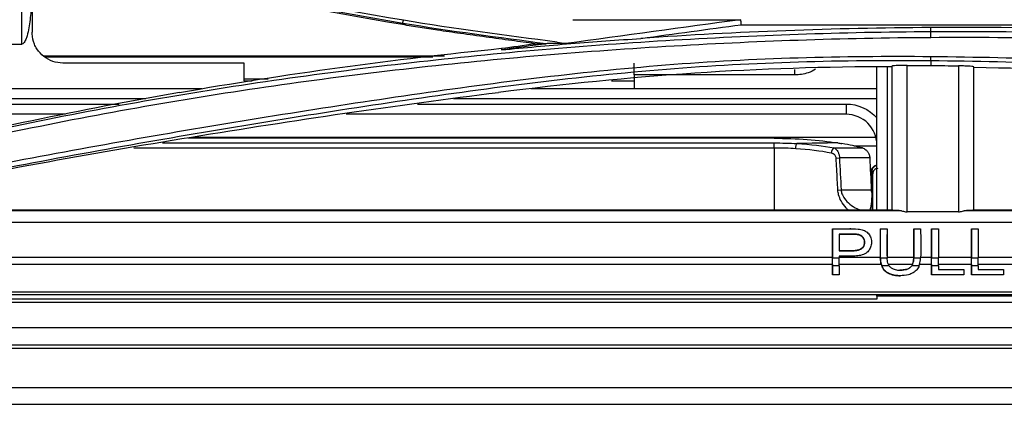
# Model space of a CAD drawing. Units: inches. Extents: x 687 to 10807, y 785 to 4970.
# Drawn here: x 7539 to 7635, y 2586 to 2624 of the extents above; entities that cross this region are included whole.
import ezdxf

# ---------------------------------------------------------------- set-up
doc = ezdxf.new("R2010")
doc.units = ezdxf.units.IN
doc.header["$MEASUREMENT"] = 0
doc.layers.add('LG-Product', color=3, linetype='Continuous')

msp = doc.modelspace()

# ---------------------------------------------------------------- linework, layer by layer
at = {"layer": 'LG-Product', "color": 3, "linetype": 'Continuous'}
for p, q in [((7538.78, 2621.323), (7538.78, 2630.835)), ((7592.465, 2623.705), (7608.861, 2623.705)), ((7575.907, 2623.378), (7575.882, 2623.225)), ((7608.895, 2623.215), (7654.687, 2623.215)), ((7627.376, 2622.521), (7627.372, 2622.933)), ((7535.697, 2621.323), (7538.78, 2621.323)), ((7540.871, 2620.185), (7579.985, 2620.185)), ((7578.838, 2620.034), (7541.087, 2620.034)), ((7627.377, 2619.718), (7627.372, 2619.235)), ((7560.447, 2619.475), (7542.78, 2619.475)), ((7598.447, 2618.312), (7598.447, 2619.475)), ((7614.113, 2618.312), (7614.113, 2618.859)), ((7560.452, 2617.724), (7561.239, 2617.724)), ((7560.453, 2617.924), (7562.773, 2617.924)), ((7596.239, 2617.724), (7598.45, 2617.724)), ((7614.113, 2618.312), (7598.447, 2618.312)), ((7455.447, 2616.975), (7556.332, 2616.975)), ((7588.371, 2616.975), (7622.113, 2616.975)), ((7550.856, 2615.975), (7455.447, 2615.975)), ((7622.113, 2615.975), (7580.837, 2615.975)), ((7458.447, 2615.475), (7548.252, 2615.475)), ((7577.355, 2615.475), (7619.113, 2615.475)), ((7619.113, 2615.475), (7619.113, 2614.475)), ((7543.048, 2614.475), (7458.447, 2614.475)), ((7619.113, 2614.475), (7570.386, 2614.475)), ((7612.113, 2612.134), (7554.972, 2612.134)), ((7555.5, 2612.229), (7622.018, 2612.229)), ((7612.113, 2611.182), (7549.712, 2611.182)), ((7552.478, 2611.683), (7612.113, 2611.683)), ((7612.113, 2611.182), (7612.113, 2611.683)), ((7612.113, 2611.182), (7612.113, 2605.151)), ((7617.945, 2611.19), (7620.698, 2611.19)), ((7622.126, 2611.367), (7619.879, 2611.367)), ((7618.143, 2610.206), (7618.459, 2610.223)), ((7621.418, 2610.223), (7618.459, 2610.223)), ((7621.466, 2609.148), (7621.63, 2609.151)), ((7621.549, 2608.462), (7621.557, 2608.462)), ((7618.309, 2607.083), (7618.63, 2607.1)), ((7618.63, 2607.1), (7621.559, 2607.1)), ((7621.598, 2607.083), (7621.606, 2607.083)), ((7624.512, 2605.069), (7512.724, 2605.069)), ((7514.235, 2605.151), (7623.564, 2605.151)), ((7630.064, 2604.964), (7625.064, 2604.964)), ((7742.018, 2605.069), (7630.616, 2605.069)), ((7631.564, 2605.151), (7740.507, 2605.151)), ((7327.391, 2603.967), (7783.613, 2603.967)), ((7617.771, 2603.309), (7617.771, 2603.309)), ((7622.44, 2603.309), (7623.103, 2603.309)), ((7622.44, 2603.309), (7622.44, 2603.309)), ((7625.71, 2603.309), (7625.711, 2603.309)), ((7625.711, 2603.309), (7626.373, 2603.309)), ((7627.448, 2603.309), (7627.448, 2603.309)), ((7627.448, 2603.309), (7628.109, 2603.309)), ((7631.332, 2603.309), (7631.994, 2603.309)), ((7631.332, 2603.309), (7631.332, 2603.309)), ((7617.771, 2600.502), (7327.891, 2600.502)), ((7622.444, 2600.502), (7618.434, 2600.502)), ((7625.705, 2600.502), (7623.106, 2600.502)), ((7625.71, 2600.712), (7625.71, 2600.712)), ((7627.447, 2600.502), (7626.368, 2600.502)), ((7631.332, 2600.502), (7628.108, 2600.502)), ((7783.613, 2600.502), (7631.993, 2600.502)), ((7617.771, 2599.823), (7327.891, 2599.823)), ((7617.771, 2599.823), (7617.77, 2598.809)), ((7617.771, 2598.809), (7617.771, 2599.698)), ((7618.433, 2599.698), (7617.771, 2599.698)), ((7622.543, 2599.823), (7618.433, 2599.823)), ((7618.433, 2599.698), (7618.433, 2598.809)), ((7623.308, 2599.698), (7622.584, 2599.698)), ((7625.571, 2599.823), (7623.234, 2599.823)), ((7626.228, 2599.698), (7625.506, 2599.698)), ((7627.447, 2599.823), (7626.269, 2599.823)), ((7627.447, 2599.823), (7627.447, 2598.809)), ((7627.447, 2598.809), (7627.447, 2599.698)), ((7628.109, 2599.698), (7627.447, 2599.698)), ((7628.109, 2599.698), (7628.108, 2599.34)), ((7631.332, 2599.823), (7628.109, 2599.823)), ((7631.332, 2599.823), (7631.331, 2598.809)), ((7631.332, 2598.809), (7631.332, 2599.698)), ((7631.993, 2599.698), (7631.332, 2599.698)), ((7932.771, 2599.823), (7631.993, 2599.823)), ((7631.993, 2599.698), (7631.993, 2599.34)), ((7617.77, 2598.809), (7617.771, 2598.809)), ((7618.433, 2598.809), (7617.771, 2598.809)), ((7624.418, 2598.732), (7624.418, 2598.732)), ((7627.447, 2598.809), (7627.447, 2598.809)), ((7630.572, 2598.809), (7627.447, 2598.809)), ((7628.108, 2599.34), (7630.572, 2599.34)), ((7630.572, 2599.34), (7630.572, 2598.809)), ((7631.331, 2598.809), (7631.332, 2598.809)), ((7634.456, 2598.809), (7631.332, 2598.809)), ((7631.993, 2599.34), (7634.457, 2599.34)), ((7634.457, 2599.34), (7634.456, 2598.809)), ((7327.891, 2597.157), (8240.593, 2597.157)), ((8240.593, 2596.866), (7327.891, 2596.866)), ((7622.113, 2596.742), (7622.113, 2596.866)), ((7952.113, 2596.742), (7622.113, 2596.742)), ((7622.113, 2596.742), (7622.113, 2596.455)), ((8271.113, 2596.104), (7303.113, 2596.104)), ((7622.113, 2596.455), (7340.079, 2596.455)), ((7303.113, 2593.678), (8271.113, 2593.678)), ((8271.113, 2591.954), (7303.113, 2591.954))]:
    msp.add_line(p, q, dxfattribs=at)
at = {"layer": 'LG-Product', "color": 3, "linetype": 'Continuous', "extrusion": (0, 0, -1)}
msp.add_arc((-7619.113, 2611.475), 4, 90, 138.59038, dxfattribs=at)
at = {"layer": 'LG-Product', "color": 3, "linetype": 'Continuous'}
msp.add_arc((7619.113, 2611.475), 3, 0, 90, dxfattribs=at)
for centre, major_axis, ratio, start_param, end_param in [((7617.945, 2610.706), (-0.092, -0.491), 0.571256, 3.459693, 4.854746), ((7622.124, 2608.967), (-0.436, -0.245), 0.967673, 4.214707, 5.793226), ((7622.203, 2608.689), (-0.5, -0.001), 0.976628, 4.710486, 6.316932), ((7617.769, 2600.867), (0, 2.5), 0.000716, 4.281647, 4.565952), ((7617.769, 2600.867), (0, 2.8), 0.000716, 4.281647, 4.565952), ((7618.432, 2600.867), (0, 2.8), 0.000716, 4.281647, 4.565952), ((7627.445, 2600.867), (0, 2.5), 0.000716, 4.281647, 4.565952), ((7627.445, 2600.867), (0, 2.8), 0.000716, 4.281647, 4.565952), ((7628.107, 2600.867), (0, 2.8), 0.000716, 4.281647, 4.565952), ((7631.33, 2600.867), (0, 2.5), 0.000716, 4.281647, 4.565952), ((7631.33, 2600.867), (0, 2.8), 0.000716, 4.281647, 4.565952), ((7631.991, 2600.867), (0, 2.8), 0.000716, 4.281647, 4.565952)]:
    msp.add_ellipse(centre, major_axis=major_axis, ratio=ratio, start_param=start_param, end_param=end_param, dxfattribs=at)
for points, degree in [([(7575.882, 2623.225), (7560.319, 2625.882), (7544.887, 2629.172), (7529.642, 2633.076)], 3), ([(7529.681, 2633.232), (7544.918, 2629.329), (7560.349, 2626.037), (7575.907, 2623.378)], 3), ([(7575.972, 2623.643), (7560.424, 2626.293), (7545.004, 2629.575), (7529.778, 2633.47)], 3), ([(7539.78, 2627.467), (7539.78, 2625.805), (7539.78, 2624.141), (7539.78, 2622.475)], 3), ([(7575.906, 2623.378), (7575.972, 2623.642)], 1), ([(7590.958, 2621.495), (7585.961, 2622.204), (7580.945, 2622.799), (7575.971, 2623.642)], 3), ([(7608.861, 2623.705), (7603.175, 2622.929), (7597.488, 2622.152), (7591.802, 2621.375)], 3), ([(7608.903, 2623.216), (7608.852, 2623.704)], 1), ([(7575.907, 2623.377), (7580.555, 2622.588), (7585.232, 2622.016), (7589.892, 2621.365)], 3), ([(7599.107, 2621.876), (7602.369, 2622.322), (7605.632, 2622.768), (7608.895, 2623.215)], 3), ([(7627.372, 2622.933), (7617.936, 2622.88), (7608.514, 2622.528), (7599.107, 2621.876)], 3), ([(7663.912, 2621.542), (7651.767, 2622.564), (7639.571, 2623.026), (7627.372, 2622.933)], 3), ([(7627.378, 2621.981), (7627.376, 2622.521)], 1), ([(7554.142, 2616.606), (7564.542, 2618.418), (7575.008, 2619.855), (7585.516, 2620.912)], 3), ([(7585.516, 2620.912), (7586.601, 2621.061), (7587.686, 2621.21), (7588.772, 2621.359)], 3), ([(7589.987, 2621.374), (7588.503, 2621.17), (7587.019, 2620.966), (7585.534, 2620.762)], 3), ([(7591.802, 2621.375), (7591.197, 2621.375), (7590.592, 2621.374), (7589.987, 2621.374)], 3), ([(7590.958, 2621.495), (7591.239, 2621.455), (7591.52, 2621.415), (7591.802, 2621.375)], 3), ([(7627.377, 2619.718), (7627.383, 2620.086)], 1), ([(7560.447, 2617.724), (7560.447, 2618.308), (7560.447, 2618.892), (7560.447, 2619.475)], 3), ([(7623.564, 2619.168), (7623.564, 2614.579), (7623.564, 2609.876), (7623.564, 2605.143)], 3), ([(7625.064, 2619.25), (7625.833, 2619.248), (7626.603, 2619.243), (7627.372, 2619.235)], 3), ([(7625.064, 2604.964), (7625.064, 2609.788), (7625.064, 2614.579), (7625.064, 2619.25)], 3), ([(7627.372, 2619.235), (7628.27, 2619.226), (7629.167, 2619.215), (7630.064, 2619.202)], 3), ([(7630.064, 2619.202), (7630.064, 2614.534), (7630.064, 2609.763), (7630.064, 2604.964)], 3), ([(7631.564, 2605.143), (7631.564, 2609.843), (7631.564, 2614.517), (7631.564, 2619.094)], 3), ([(7669.66, 2616.606), (7657, 2618.033), (7644.3, 2618.814), (7631.564, 2619.039)], 3), ([(7598.447, 2618.312), (7598.447, 2617.867), (7598.447, 2617.421), (7598.447, 2616.975)], 3), ([(7554.142, 2616.606), (7544.551, 2614.928), (7535.025, 2612.933), (7525.564, 2610.626)], 3), ([(7612.113, 2612.134), (7614.287, 2612.134), (7616.446, 2611.975), (7618.296, 2611.685)], 3), ([(7612.113, 2611.683), (7612.854, 2611.683), (7613.599, 2611.661), (7614.321, 2611.618)], 3), ([(7614.21, 2611.117), (7614.221, 2611.342), (7614.27, 2611.561), (7614.321, 2611.618)], 3), ([(7617.654, 2610.689), (7616.62, 2610.893), (7615.461, 2611.039), (7614.21, 2611.117)], 3), ([(7618.296, 2611.685), (7616.971, 2611.662), (7615.646, 2611.64), (7614.321, 2611.618)], 3), ([(7614.321, 2611.618), (7615.636, 2611.539), (7616.857, 2611.394), (7617.945, 2611.19)], 3), ([(7618.296, 2611.685), (7618.434, 2611.663), (7618.571, 2611.641), (7618.706, 2611.617)], 3), ([(7620.698, 2611.19), (7620.094, 2611.35), (7619.432, 2611.493), (7618.706, 2611.617)], 3), ([(7618.459, 2610.223), (7618.516, 2609.182), (7618.574, 2608.141), (7618.63, 2607.1)], 3), ([(7621.418, 2610.223), (7621.465, 2609.182), (7621.512, 2608.141), (7621.559, 2607.1)], 3), ([(7621.549, 2608.462), (7621.573, 2607.772), (7621.598, 2607.083)], 2), ([(7621.559, 2607.1), (7621.563, 2607.019), (7621.571, 2606.937), (7621.583, 2606.856)], 3), ([(7617.771, 2603.309), (7617.771, 2602.376), (7617.771, 2601.44), (7617.771, 2600.502)], 3), ([(7617.771, 2600.458), (7617.771, 2601.41), (7617.771, 2602.362), (7617.771, 2603.309)], 3), ([(7619.572, 2603.309), (7619.571, 2603.309)], 1), ([(7622.44, 2603.309), (7622.44, 2602.361), (7622.395, 2601.41), (7622.446, 2600.458)], 3), ([(7623.103, 2603.309), (7623.103, 2602.361), (7623.058, 2601.41), (7623.109, 2600.458)], 3), ([(7623.113, 2603.314), (7623.113, 2602.352), (7623.113, 2601.39), (7623.113, 2600.427)], 3), ([(7625.71, 2603.309), (7625.71, 2602.445), (7625.71, 2601.579), (7625.71, 2600.712)], 3), ([(7625.71, 2600.712), (7625.71, 2601.579), (7625.711, 2602.446), (7625.711, 2603.309)], 3), ([(7626.373, 2603.309), (7626.373, 2602.361), (7626.417, 2601.41), (7626.367, 2600.458)], 3), ([(7627.448, 2603.309), (7627.447, 2602.376), (7627.447, 2601.44), (7627.447, 2600.502)], 3), ([(7627.447, 2600.458), (7627.447, 2601.41), (7627.448, 2602.362), (7627.448, 2603.309)], 3), ([(7628.109, 2603.309), (7628.109, 2602.361), (7628.109, 2601.411), (7628.109, 2600.458)], 3), ([(7631.332, 2603.309), (7631.332, 2602.376), (7631.332, 2601.44), (7631.332, 2600.502)], 3), ([(7631.332, 2600.458), (7631.332, 2601.41), (7631.332, 2602.362), (7631.332, 2603.309)], 3), ([(7631.994, 2603.309), (7631.994, 2602.361), (7631.993, 2601.411), (7631.993, 2600.458)], 3), ([(7617.771, 2600.458), (7617.992, 2600.458), (7618.213, 2600.458), (7618.434, 2600.458)], 3), ([(7618.433, 2600.638), (7618.818, 2600.638), (7619.203, 2600.638), (7619.588, 2600.638)], 3), ([(7618.434, 2600.638), (7618.434, 2600.578), (7618.434, 2600.518), (7618.434, 2600.458)], 3), ([(7619.588, 2600.638), (7619.589, 2600.638)], 1), ([(7622.446, 2600.458), (7622.667, 2600.458), (7622.888, 2600.458), (7623.109, 2600.458)], 3), ([(7625.703, 2600.458), (7625.924, 2600.458), (7626.145, 2600.458), (7626.367, 2600.458)], 3), ([(7625.71, 2600.712), (7625.71, 2600.642), (7625.709, 2600.572), (7625.705, 2600.502)], 3), ([(7627.447, 2600.458), (7627.668, 2600.458), (7627.888, 2600.458), (7628.109, 2600.458)], 3), ([(7631.332, 2600.458), (7631.552, 2600.458), (7631.773, 2600.458), (7631.993, 2600.458)], 3), ([(8271.114, 2591.625), (7948.447, 2591.625), (7625.78, 2591.625), (7303.113, 2591.625)], 3), ([(7352.864, 2587.818), (7642.364, 2587.818), (7931.863, 2587.818), (8221.362, 2587.818)], 3)]:
    msp.add_open_spline(points, degree=degree, dxfattribs=at)
for points, knots in [([(7539.78, 2627.467), (7539.78, 2626.414), (7539.746, 2625.359), (7539.598, 2623.772), (7539.533, 2623.244), (7539.379, 2622.463), (7539.319, 2622.204), (7539.19, 2621.822), (7539.141, 2621.697), (7539.01, 2621.463), (7538.92, 2621.323), (7538.78, 2621.323)], [0, 0, 0, 0, 0.5, 0.5, 0.75, 0.75, 0.875, 0.875, 0.9375, 0.9375, 1, 1, 1, 1]), ([(7627.376, 2622.521), (7618.746, 2622.477), (7610.122, 2622.165), (7592.949, 2621.124), (7584.412, 2620.381), (7567.524, 2618.429), (7559.119, 2617.216), (7542.352, 2614.267), (7533.973, 2612.528), (7525.564, 2610.485)], [0, 0, 0, 0, 0.25, 0.25, 0.5, 0.5, 0.75, 0.75, 1, 1, 1, 1]), ([(7542.78, 2619.475), (7542.448, 2619.475), (7542.111, 2619.532), (7541.485, 2619.749), (7541.186, 2619.912), (7540.665, 2620.322), (7540.436, 2620.574), (7540.257, 2620.852), (7540.161, 2621.001), (7540.078, 2621.16), (7540.01, 2621.323), (7539.879, 2621.639), (7539.802, 2621.98), (7539.781, 2622.372), (7539.78, 2622.424), (7539.78, 2622.475)], [0, 0, 0, 0, 0.211, 0.211, 0.421921, 0.421921, 0.634098, 0.634098, 0.634098, 0.747094, 0.747094, 0.747094, 0.966999, 0.966999, 1, 1, 1, 1]), ([(7588.772, 2621.359), (7588.021, 2621.462), (7587.27, 2621.565), (7585.689, 2621.783), (7584.859, 2621.897), (7583.197, 2622.125), (7582.367, 2622.239), (7580.79, 2622.456), (7580.045, 2622.563), (7578.73, 2622.761), (7578.16, 2622.85), (7577.02, 2623.033), (7576.45, 2623.127), (7575.882, 2623.225)], [0, 0, 0, 0, 0.174467, 0.174467, 0.367566, 0.367566, 0.560665, 0.560665, 0.734, 0.734, 0.866993, 0.866993, 1, 1, 1, 1]), ([(7729.677, 2610.399), (7721.245, 2612.575), (7712.836, 2614.414), (7696.013, 2617.496), (7687.573, 2618.746), (7670.608, 2620.709), (7662.02, 2621.428), (7644.736, 2622.362), (7636.059, 2622.591), (7627.376, 2622.521)], [0, 0, 0, 0, 0.25, 0.25, 0.5, 0.5, 0.75, 0.75, 1, 1, 1, 1]), ([(7525.659, 2610.015), (7534.036, 2612.056), (7542.392, 2613.788), (7559.127, 2616.72), (7567.523, 2617.923), (7584.406, 2619.856), (7592.941, 2620.591), (7610.138, 2621.623), (7618.758, 2621.936), (7627.378, 2621.981)], [0, 0, 0, 0, 0.25, 0.25, 0.5, 0.5, 0.75, 0.75, 1, 1, 1, 1]), ([(7585.534, 2620.762), (7587.788, 2620.975), (7592.311, 2621.402), (7596.836, 2621.717), (7599.107, 2621.876)], [0, 0, 0, 0, 0.498313, 1, 1, 1, 1]), ([(7627.379, 2621.981), (7636.05, 2622.051), (7644.725, 2621.82), (7662.033, 2620.896), (7670.618, 2620.185), (7687.576, 2618.24), (7696.007, 2617.001), (7712.794, 2613.935), (7721.178, 2612.104), (7729.576, 2609.93)], [0, 0, 0, 0, 0.25, 0.25, 0.5, 0.5, 0.75, 0.75, 1, 1, 1, 1]), ([(7585.516, 2620.912), (7585.519, 2620.886), (7585.522, 2620.861), (7585.528, 2620.811), (7585.531, 2620.787), (7585.534, 2620.762)], [0, 0, 0, 0, 0.505621, 0.505621, 1, 1, 1, 1]), ([(7588.772, 2621.359), (7588.975, 2621.36), (7589.179, 2621.36), (7589.554, 2621.361), (7589.725, 2621.362), (7589.896, 2621.362)], [0, 0, 0, 0, 0.543329, 0.543329, 1, 1, 1, 1]), ([(7627.383, 2620.086), (7618.753, 2620.169), (7610.129, 2619.948), (7592.921, 2618.57), (7584.423, 2617.483), (7567.581, 2615.018), (7559.191, 2613.669), (7542.418, 2610.743), (7533.993, 2609.133), (7525.564, 2607.406)], [0, 0, 0, 0, 0.25, 0.25, 0.5, 0.5, 0.75, 0.75, 1, 1, 1, 1]), ([(7525.676, 2606.965), (7534.132, 2608.691), (7542.572, 2610.309), (7559.356, 2613.253), (7567.743, 2614.613), (7584.56, 2617.1), (7593.04, 2618.195), (7610.158, 2619.583), (7618.759, 2619.8), (7627.377, 2619.718)], [0, 0, 0, 0, 0.25, 0.25, 0.5, 0.5, 0.75, 0.75, 1, 1, 1, 1]), ([(7627.377, 2619.718), (7636.045, 2619.629), (7644.704, 2619.356), (7661.942, 2618.076), (7670.467, 2617.102), (7687.365, 2614.726), (7695.767, 2613.321), (7712.608, 2610.285), (7721.098, 2608.65), (7729.56, 2606.851)], [0, 0, 0, 0, 0.25, 0.25, 0.5, 0.5, 0.75, 0.75, 1, 1, 1, 1]), ([(7729.677, 2607.291), (7721.24, 2609.091), (7712.767, 2610.719), (7695.939, 2613.737), (7687.531, 2615.131), (7670.601, 2617.487), (7662.056, 2618.452), (7644.733, 2619.721), (7636.055, 2619.998), (7627.383, 2620.086)], [0, 0, 0, 0, 0.25, 0.25, 0.5, 0.5, 0.75, 0.75, 1, 1, 1, 1]), ([(7623.564, 2619.113), (7617.153, 2619.105), (7610.752, 2618.913), (7597.976, 2618.059), (7591.597, 2617.395), (7585.236, 2616.606)], [0, 0, 0, 0, 0.5, 0.5, 1, 1, 1, 1]), ([(7616.139, 2618.861), (7615.912, 2618.728), (7615.671, 2618.617), (7615.006, 2618.388), (7614.557, 2618.312), (7614.113, 2618.312)], [0, 0, 0, 0, 0.371702, 0.371702, 1, 1, 1, 1]), ([(7622.113, 2605.153), (7622.113, 2608.959), (7622.113, 2612.755), (7622.113, 2617.382), (7622.113, 2618.232), (7622.113, 2619.081)], [0, 0, 0, 0, 0.816045, 0.816045, 1, 1, 1, 1]), ([(7623.113, 2619.112), (7623.113, 2618.194), (7623.113, 2617.276), (7623.113, 2612.637), (7623.113, 2608.902), (7623.113, 2605.157)], [0, 0, 0, 0, 0.198234, 0.198234, 1, 1, 1, 1]), ([(7625.064, 2619.25), (7624.904, 2619.251), (7624.741, 2619.249), (7624.439, 2619.244), (7624.295, 2619.24), (7624.041, 2619.23), (7623.927, 2619.224), (7623.741, 2619.209), (7623.668, 2619.2), (7623.584, 2619.184), (7623.564, 2619.176), (7623.564, 2619.168)], [0, 0, 0, 0, 0.198986, 0.198986, 0.397646, 0.397646, 0.601313, 0.601313, 0.816759, 0.816759, 1, 1, 1, 1]), ([(7631.564, 2619.094), (7631.564, 2619.104), (7631.532, 2619.115), (7631.408, 2619.135), (7631.315, 2619.146), (7631.081, 2619.165), (7630.938, 2619.173), (7630.632, 2619.188), (7630.466, 2619.193), (7630.22, 2619.199), (7630.142, 2619.201), (7630.064, 2619.202)], [0, 0, 0, 0, 0.232353, 0.232353, 0.465054, 0.465054, 0.691589, 0.691589, 0.904799, 0.904799, 1, 1, 1, 1]), ([(7525.556, 2606.811), (7535.437, 2608.821), (7545.354, 2610.634), (7565.257, 2613.878), (7575.229, 2615.371), (7585.236, 2616.606)], [0, 0, 0, 0, 0.5, 0.5, 1, 1, 1, 1]), ([(7614.21, 2611.117), (7613.885, 2611.137), (7613.556, 2611.153), (7612.856, 2611.176), (7612.484, 2611.182), (7612.113, 2611.182)], [0, 0, 0, 0, 0.473566, 0.473566, 1, 1, 1, 1]), ([(7617.945, 2611.19), (7618.041, 2611.154), (7618.133, 2611.086), (7618.225, 2610.972), (7618.239, 2610.954), (7618.293, 2610.875), (7618.329, 2610.805), (7618.394, 2610.642), (7618.421, 2610.545), (7618.45, 2610.372), (7618.457, 2610.297), (7618.459, 2610.223)], [0, 0, 0, 0, 0.360809, 0.360809, 0.4237, 0.4237, 0.622173, 0.622173, 0.84411, 0.84411, 1, 1, 1, 1]), ([(7620.698, 2611.19), (7620.815, 2611.158), (7620.929, 2611.104), (7621.108, 2610.962), (7621.181, 2610.884), (7621.29, 2610.715), (7621.332, 2610.627), (7621.393, 2610.436), (7621.413, 2610.329), (7621.418, 2610.223)], [0, 0, 0, 0, 0.332448, 0.332448, 0.585347, 0.585347, 0.790404, 0.790404, 1, 1, 1, 1]), ([(7618.143, 2610.206), (7618.141, 2610.243), (7618.134, 2610.281), (7618.106, 2610.369), (7618.08, 2610.417), (7618.018, 2610.498), (7617.983, 2610.533), (7617.879, 2610.613), (7617.803, 2610.648), (7617.703, 2610.678), (7617.679, 2610.684), (7617.654, 2610.689)], [0, 0, 0, 0, 0.135407, 0.135407, 0.33983, 0.33983, 0.537733, 0.537733, 0.89198, 0.89198, 1, 1, 1, 1]), ([(7618.309, 2607.083), (7618.292, 2607.416), (7618.274, 2607.749), (7618.219, 2608.79), (7618.181, 2609.498), (7618.143, 2610.206)], [0, 0, 0, 0, 0.319791, 0.319791, 1, 1, 1, 1]), ([(7622.11, 2609.475), (7622.102, 2609.477), (7622.033, 2609.487), (7621.913, 2609.447), (7621.781, 2609.368), (7621.691, 2609.271), (7621.633, 2609.169), (7621.595, 2609.06), (7621.565, 2608.916), (7621.546, 2608.71), (7621.547, 2608.54), (7621.55, 2608.462)], [0, 0, 0, 0, 0.018368, 0.147214, 0.251829, 0.343726, 0.428908, 0.513773, 0.639968, 0.843235, 1, 1, 1, 1]), ([(7621.627, 2608.95), (7621.625, 2608.954), (7621.623, 2608.957), (7621.613, 2608.965), (7621.606, 2608.961), (7621.592, 2608.935), (7621.585, 2608.912), (7621.573, 2608.852), (7621.568, 2608.813), (7621.56, 2608.727), (7621.557, 2608.677), (7621.555, 2608.573), (7621.555, 2608.517), (7621.557, 2608.462)], [0, 0, 0, 0, 0.066461, 0.066461, 0.252235, 0.252235, 0.437441, 0.437441, 0.62298, 0.62298, 0.810554, 0.810554, 1, 1, 1, 1]), ([(7621.557, 2608.462), (7621.569, 2608.129), (7621.581, 2607.796), (7621.597, 2607.336), (7621.601, 2607.21), (7621.606, 2607.083)], [0, 0, 0, 0, 0.724724, 0.724724, 1, 1, 1, 1]), ([(7621.704, 2608.671), (7621.704, 2608.671), (7621.704, 2608.671), (7621.703, 2608.763), (7621.677, 2608.856), (7621.627, 2608.95)], [0, 0, 0, 0, 0.000049, 0.000049, 1, 1, 1, 1]), ([(7621.709, 2605.082), (7621.709, 2605.188), (7621.708, 2605.296), (7621.707, 2606.308), (7621.706, 2607.351), (7621.704, 2608.671)], [0, 0, 0, 0, 0.109231, 0.109231, 1, 1, 1, 1]), ([(7619.344, 2605.117), (7619.263, 2605.189), (7619.183, 2605.267), (7618.928, 2605.543), (7618.758, 2605.77), (7618.521, 2606.208), (7618.437, 2606.409), (7618.343, 2606.77), (7618.317, 2606.926), (7618.309, 2607.083)], [0, 0, 0, 0, 0.167151, 0.167151, 0.545611, 0.545611, 0.812155, 0.812155, 1, 1, 1, 1]), ([(7618.63, 2607.1), (7618.639, 2606.974), (7618.666, 2606.848), (7618.766, 2606.557), (7618.854, 2606.397), (7619.104, 2606.044), (7619.283, 2605.865), (7619.691, 2605.529), (7619.929, 2605.382), (7620.338, 2605.197), (7620.515, 2605.141), (7620.682, 2605.116)], [0, 0, 0, 0, 0.105085, 0.105085, 0.2601, 0.2601, 0.491305, 0.491305, 0.778045, 0.778045, 1, 1, 1, 1]), ([(7621.598, 2607.083), (7621.609, 2606.788), (7621.61, 2606.284), (7621.561, 2605.65), (7621.475, 2605.25), (7621.366, 2605.073), (7621.396, 2605.099), (7621.375, 2605.099), (7621.366, 2605.105)], [0, 0, 0, 0, 0.22658, 0.418831, 0.579164, 0.726569, 0.883409, 1, 1, 1, 1]), ([(7621.606, 2607.083), (7621.616, 2606.81), (7621.618, 2606.532), (7621.603, 2606.015), (7621.586, 2605.767), (7621.535, 2605.396), (7621.507, 2605.254), (7621.471, 2605.13)], [0, 0, 0, 0, 0.370453, 0.370453, 0.737575, 0.737575, 1, 1, 1, 1]), ([(7624.512, 2605.069), (7624.356, 2605.072), (7624.208, 2605.077), (7623.955, 2605.088), (7623.846, 2605.095), (7623.679, 2605.111), (7623.62, 2605.119), (7623.572, 2605.133), (7623.564, 2605.138), (7623.564, 2605.143)], [0, 0, 0, 0, 0.281409, 0.281409, 0.562685, 0.562685, 0.845922, 0.845922, 1, 1, 1, 1]), ([(7624.512, 2605.069), (7624.633, 2605.021), (7624.765, 2604.988), (7624.954, 2604.967), (7625.009, 2604.964), (7625.064, 2604.964)], [0, 0, 0, 0, 0.715139, 0.715139, 1, 1, 1, 1]), ([(7630.064, 2604.964), (7630.2, 2604.964), (7630.337, 2604.983), (7630.517, 2605.033), (7630.567, 2605.05), (7630.616, 2605.069)], [0, 0, 0, 0, 0.715031, 0.715031, 1, 1, 1, 1]), ([(7631.564, 2605.143), (7631.564, 2605.134), (7631.534, 2605.125), (7631.422, 2605.108), (7631.336, 2605.1), (7631.123, 2605.086), (7630.992, 2605.08), (7630.774, 2605.073), (7630.696, 2605.071), (7630.616, 2605.069)], [0, 0, 0, 0, 0.285937, 0.285937, 0.57195, 0.57195, 0.856732, 0.856732, 1, 1, 1, 1]), ([(7617.771, 2603.309), (7618.011, 2603.309), (7618.251, 2603.309), (7618.731, 2603.309), (7618.971, 2603.309), (7619.574, 2603.309), (7619.939, 2603.321), (7620.34, 2603.278), (7620.38, 2603.273), (7620.419, 2603.266)], [0, 0, 0, 0, 0.271747, 0.271747, 0.543576, 0.543576, 0.954725, 0.954725, 1, 1, 1, 1]), ([(7619.571, 2603.309), (7619.567, 2603.309), (7619.562, 2603.309), (7619.529, 2603.309), (7619.501, 2603.309), (7619.472, 2603.309)], [0, 0, 0, 0, 0.136484, 0.136484, 1, 1, 1, 1]), ([(7622.44, 2603.309), (7622.44, 2602.524), (7622.44, 2601.737), (7622.44, 2600.8), (7622.437, 2600.651), (7622.444, 2600.502)], [0, 0, 0, 0, 0.841286, 0.841286, 1, 1, 1, 1]), ([(7618.434, 2602.778), (7618.973, 2602.778), (7619.514, 2602.799), (7620.153, 2602.765), (7620.255, 2602.759), (7620.434, 2602.709), (7620.513, 2602.674), (7620.653, 2602.579), (7620.714, 2602.518), (7620.814, 2602.382), (7620.852, 2602.304), (7620.902, 2602.129), (7620.91, 2602.03), (7620.899, 2601.832), (7620.878, 2601.729), (7620.804, 2601.568), (7620.759, 2601.502), (7620.652, 2601.392), (7620.588, 2601.345), (7620.415, 2601.256), (7620.298, 2601.225), (7619.693, 2601.117), (7619.19, 2601.169), (7618.607, 2601.169), (7618.52, 2601.169), (7618.433, 2601.169)], [0, 0, 0, 0, 0.2751, 0.2751, 0.326507, 0.326507, 0.369963, 0.369963, 0.413481, 0.413481, 0.457161, 0.457161, 0.507825, 0.507825, 0.560462, 0.560462, 0.600181, 0.600181, 0.639834, 0.639834, 0.700344, 0.700344, 0.955394, 0.955394, 1, 1, 1, 1]), ([(7620.419, 2603.266), (7620.583, 2603.242), (7620.747, 2603.199), (7621.025, 2603.071), (7621.145, 2602.989), (7621.343, 2602.784), (7621.426, 2602.659), (7621.549, 2602.379), (7621.582, 2602.214), (7621.592, 2601.909), (7621.576, 2601.764), (7621.498, 2601.483), (7621.432, 2601.346), (7621.266, 2601.114), (7621.171, 2601.011), (7620.903, 2600.825), (7620.716, 2600.759), (7620.347, 2600.674), (7620.159, 2600.654), (7619.459, 2600.618), (7618.946, 2600.638), (7618.434, 2600.638)], [0, 0, 0, 0, 0.085723, 0.085723, 0.158635, 0.158635, 0.234123, 0.234123, 0.319167, 0.319167, 0.393926, 0.393926, 0.471174, 0.471174, 0.541934, 0.541934, 0.640609, 0.640609, 0.73736, 0.73736, 1, 1, 1, 1]), ([(7618.434, 2601.169), (7618.985, 2601.169), (7619.542, 2601.12), (7620.191, 2601.203), (7620.293, 2601.223), (7620.489, 2601.289), (7620.585, 2601.338), (7620.731, 2601.465), (7620.787, 2601.538), (7620.861, 2601.686), (7620.883, 2601.762), (7620.912, 2601.946), (7620.911, 2602.059), (7620.873, 2602.246), (7620.843, 2602.324), (7620.76, 2602.464), (7620.705, 2602.528), (7620.578, 2602.636), (7620.502, 2602.679), (7620.324, 2602.746), (7620.217, 2602.759), (7619.632, 2602.801), (7619.15, 2602.778), (7618.591, 2602.778), (7618.513, 2602.778), (7618.434, 2602.778)], [0, 0, 0, 0, 0.283156, 0.283156, 0.33588, 0.33588, 0.389809, 0.389809, 0.43593, 0.43593, 0.475583, 0.475583, 0.532545, 0.532545, 0.574738, 0.574738, 0.6169, 0.6169, 0.660407, 0.660407, 0.714626, 0.714626, 0.959844, 0.959844, 1, 1, 1, 1]), ([(7618.434, 2602.778), (7618.434, 2602.494), (7618.434, 2602.21), (7618.434, 2601.673), (7618.434, 2601.421), (7618.434, 2601.169)], [0, 0, 0, 0, 0.530253, 0.530253, 1, 1, 1, 1]), ([(7622.543, 2599.823), (7622.492, 2600.002), (7622.463, 2600.199), (7622.447, 2600.433), (7622.445, 2600.467), (7622.444, 2600.502)], [0, 0, 0, 0, 0.854195, 0.854195, 1, 1, 1, 1]), ([(7622.446, 2600.458), (7622.457, 2600.258), (7622.482, 2600.059), (7622.545, 2599.814), (7622.563, 2599.755), (7622.584, 2599.698)], [0, 0, 0, 0, 0.756027, 0.756027, 1, 1, 1, 1]), ([(7623.308, 2599.698), (7623.252, 2599.776), (7623.21, 2599.865), (7623.136, 2600.117), (7623.118, 2600.287), (7623.109, 2600.458)], [0, 0, 0, 0, 0.371731, 0.371731, 1, 1, 1, 1]), ([(7625.703, 2600.458), (7625.689, 2600.244), (7625.657, 2600.028), (7625.558, 2599.79), (7625.534, 2599.743), (7625.506, 2599.698)], [0, 0, 0, 0, 0.795851, 0.795851, 1, 1, 1, 1]), ([(7625.571, 2599.823), (7625.631, 2599.961), (7625.665, 2600.114), (7625.695, 2600.347), (7625.701, 2600.424), (7625.705, 2600.502)], [0, 0, 0, 0, 0.675764, 0.675764, 1, 1, 1, 1]), ([(7625.703, 2600.458), (7625.705, 2600.493), (7625.707, 2600.528), (7625.71, 2600.612), (7625.71, 2600.662), (7625.71, 2600.712)], [0, 0, 0, 0, 0.412361, 0.412361, 1, 1, 1, 1]), ([(7626.228, 2599.698), (7626.293, 2599.873), (7626.331, 2600.068), (7626.358, 2600.33), (7626.363, 2600.394), (7626.367, 2600.458)], [0, 0, 0, 0, 0.758908, 0.758908, 1, 1, 1, 1]), ([(7622.543, 2599.823), (7622.594, 2599.643), (7622.674, 2599.465), (7622.904, 2599.183), (7623.046, 2599.07), (7623.369, 2598.893), (7623.558, 2598.831), (7623.968, 2598.748), (7624.194, 2598.728), (7624.419, 2598.73)], [0, 0, 0, 0, 0.254128, 0.254128, 0.47958, 0.47958, 0.722004, 0.722004, 1, 1, 1, 1]), ([(7626.228, 2599.698), (7626.177, 2599.561), (7626.101, 2599.429), (7625.905, 2599.201), (7625.784, 2599.102), (7625.511, 2598.935), (7625.352, 2598.868), (7624.924, 2598.751), (7624.642, 2598.729), (7624.062, 2598.736), (7623.751, 2598.77), (7623.314, 2598.921), (7623.166, 2598.995), (7622.909, 2599.182), (7622.797, 2599.299), (7622.66, 2599.514), (7622.618, 2599.605), (7622.584, 2599.698)], [0, 0, 0, 0, 0.105596, 0.105596, 0.211005, 0.211005, 0.324285, 0.324285, 0.50807, 0.50807, 0.710804, 0.710804, 0.819455, 0.819455, 0.929186, 0.929186, 1, 1, 1, 1]), ([(7623.308, 2599.698), (7623.363, 2599.62), (7623.436, 2599.549), (7623.597, 2599.437), (7623.687, 2599.393), (7623.929, 2599.306), (7624.089, 2599.28), (7624.468, 2599.261), (7624.694, 2599.274), (7625.01, 2599.347), (7625.111, 2599.381), (7625.281, 2599.468), (7625.354, 2599.519), (7625.449, 2599.616), (7625.479, 2599.656), (7625.506, 2599.698)], [0, 0, 0, 0, 0.123745, 0.123745, 0.244574, 0.244574, 0.43634, 0.43634, 0.702794, 0.702794, 0.82912, 0.82912, 0.93672, 0.93672, 1, 1, 1, 1]), ([(7625.571, 2599.823), (7625.533, 2599.737), (7625.483, 2599.652), (7625.349, 2599.514), (7625.266, 2599.458), (7625.057, 2599.358), (7624.924, 2599.323), (7624.65, 2599.278), (7624.505, 2599.265), (7624.36, 2599.267)], [0, 0, 0, 0, 0.212317, 0.212317, 0.420126, 0.420126, 0.701353, 0.701353, 1, 1, 1, 1]), ([(7337.865, 2586.182), (7351.108, 2586.182), (7377.033, 2586.182), (7415.078, 2586.182), (7451.438, 2586.182), (7486.111, 2586.182), (7519.099, 2586.183), (7549.853, 2586.183), (7578.434, 2586.183), (7604.906, 2586.183), (7629.879, 2586.183), (7653.354, 2586.183), (7675.33, 2586.183), (7695.808, 2586.183), (7714.787, 2586.184), (7732.363, 2586.184), (7748.926, 2586.184), (7769.836, 2586.184), (7795.148, 2586.184), (7824.933, 2586.184), (7853.961, 2586.184), (7882.423, 2586.184), (7910.361, 2586.185), (7938.144, 2586.185), (7959.258, 2586.185), (7973.821, 2586.185), (7982.143, 2586.185), (7991.206, 2586.185), (8001.206, 2586.185), (8013.438, 2586.185), (8028.124, 2586.185), (8045.49, 2586.185), (8064.285, 2586.185), (8084.482, 2586.185), (8106.052, 2586.185), (8129.153, 2586.185), (8153.786, 2586.185), (8179.95, 2586.186), (8207.646, 2586.186), (8226.62, 2586.186), (8236.362, 2586.186)], [0, 0, 0, 0, 0.044219, 0.086562, 0.127029, 0.165619, 0.202334, 0.237173, 0.268303, 0.297765, 0.325559, 0.351685, 0.376144, 0.398935, 0.420059, 0.439514, 0.457622, 0.475361, 0.509329, 0.542137, 0.574811, 0.60625, 0.637171, 0.668092, 0.699013, 0.707671, 0.716716, 0.726799, 0.73793, 0.750107, 0.767639, 0.786967, 0.808091, 0.830394, 0.854401, 0.880112, 0.907527, 0.936647, 0.967471, 1, 1, 1, 1])]:
    msp.add_open_spline(points, degree=3, knots=knots, dxfattribs=at)

doc.saveas('drawing.dxf')
